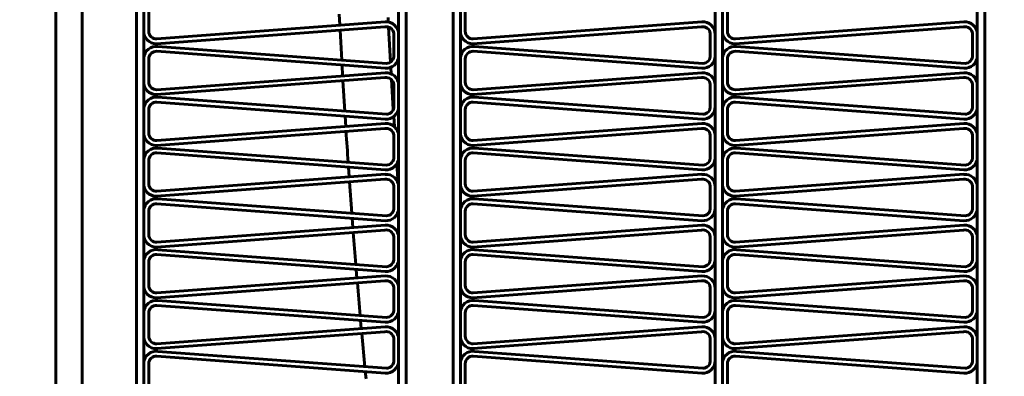
# Model space of a CAD drawing. Units: millimetres. Extents: x -8450 to 42828, y -7362 to 8920.
# Drawn here: x 4315 to 4355, y 3266 to 3280 of the extents above; entities that cross this region are included whole.
import ezdxf

# ---------------------------------------------------------------- set-up
doc = ezdxf.new("R2010")
doc.units = ezdxf.units.MM
doc.linetypes.add('K5LT_BASIC', pattern=[0])
doc.layers.add('Каталог', color=7, linetype='Continuous')

msp = doc.modelspace()

# ---------------------------------------------------------------- linework, layer by layer
at = {"layer": 'Каталог', "linetype": 'K5LT_BASIC', "lineweight": 60}
for p, q in [((4316.884, 3230.493), (4316.884, 3369.147)), ((4317.943, 3365.264), (4317.943, 3234.244)), ((4320.143, 3365.264), (4320.143, 3234.244)), ((4320.443, 3365.264), (4320.443, 3234.244)), ((4330.741, 3234.244), (4330.741, 3365.264)), ((4331.041, 3234.244), (4331.041, 3365.264)), ((4331.041, 3234.244), (4331.041, 3365.264)), ((4332.941, 3365.264), (4332.941, 3234.244)), ((4332.941, 3234.244), (4332.941, 3365.264)), ((4333.241, 3365.264), (4333.241, 3234.244)), ((4343.539, 3234.244), (4343.539, 3365.264)), ((4343.839, 3234.244), (4343.839, 3365.264)), ((4354.136, 3234.244), (4354.136, 3365.264)), ((4354.436, 3234.244), (4354.436, 3365.264)), ((4354.436, 3234.244), (4354.436, 3365.264)), ((4320.443, 3280.888), (4320.443, 3279.934)), ((4333.241, 3280.888), (4333.241, 3279.934)), ((4343.839, 3280.888), (4343.839, 3279.934)), ((4320.641, 3280.857), (4320.641, 3279.904)), ((4328.342, 3280.609), (4328.366, 3280.154)), ((4330.324, 3280.285), (4330.314, 3280.474)), ((4333.439, 3280.857), (4333.439, 3279.904)), ((4344.036, 3280.857), (4344.036, 3279.904)), ((4320.947, 3279.405), (4330.188, 3280.091)), ((4320.963, 3279.604), (4330.204, 3280.291)), ((4330.412, 3278.663), (4330.334, 3280.081)), ((4333.745, 3279.405), (4342.986, 3280.091)), ((4333.761, 3279.604), (4343.002, 3280.291)), ((4344.342, 3279.405), (4353.583, 3280.091)), ((4344.358, 3279.604), (4353.599, 3280.291)), ((4328.376, 3279.957), (4328.443, 3278.744)), ((4330.543, 3279.823), (4330.543, 3278.945)), ((4330.741, 3279.792), (4330.741, 3278.914)), ((4343.341, 3279.823), (4343.341, 3278.945)), ((4343.539, 3279.792), (4343.539, 3278.914)), ((4353.939, 3279.823), (4353.939, 3278.945)), ((4354.136, 3279.792), (4354.136, 3278.914)), ((4330.249, 3278.61), (4321.008, 3279.296)), ((4343.047, 3278.61), (4333.806, 3279.296)), ((4353.644, 3278.61), (4344.404, 3279.296)), ((4330.204, 3278.415), (4320.963, 3279.102)), ((4343.002, 3278.415), (4333.761, 3279.102)), ((4353.599, 3278.415), (4344.358, 3279.102)), ((4320.443, 3278.833), (4320.443, 3277.879)), ((4320.641, 3278.802), (4320.641, 3277.849)), ((4328.454, 3278.545), (4328.479, 3278.108)), ((4333.241, 3278.833), (4333.241, 3277.879)), ((4333.439, 3278.802), (4333.439, 3277.849)), ((4343.839, 3278.833), (4343.839, 3277.879)), ((4344.036, 3278.802), (4344.036, 3277.849)), ((4320.963, 3277.549), (4330.204, 3278.236)), ((4330.439, 3278.196), (4330.424, 3278.449)), ((4333.761, 3277.549), (4343.002, 3278.236)), ((4344.358, 3277.549), (4353.599, 3278.236)), ((4320.947, 3277.35), (4330.188, 3278.036)), ((4328.491, 3277.91), (4328.566, 3276.68)), ((4330.526, 3276.753), (4330.453, 3277.955)), ((4330.543, 3277.768), (4330.543, 3276.89)), ((4330.741, 3277.737), (4330.741, 3276.859)), ((4333.745, 3277.35), (4342.986, 3278.036)), ((4343.341, 3277.768), (4343.341, 3276.89)), ((4343.539, 3277.737), (4343.539, 3276.859)), ((4344.342, 3277.35), (4353.583, 3278.036)), ((4353.939, 3277.768), (4353.939, 3276.89)), ((4354.136, 3277.737), (4354.136, 3276.859)), ((4330.204, 3276.361), (4320.963, 3277.047)), ((4330.249, 3276.555), (4321.008, 3277.242)), ((4343.002, 3276.361), (4333.761, 3277.047)), ((4343.047, 3276.555), (4333.806, 3277.242)), ((4353.599, 3276.361), (4344.358, 3277.047)), ((4353.644, 3276.555), (4344.404, 3277.242)), ((4320.443, 3276.778), (4320.443, 3275.825)), ((4320.641, 3276.748), (4320.641, 3275.794)), ((4333.241, 3276.778), (4333.241, 3275.825)), ((4333.439, 3276.748), (4333.439, 3275.794)), ((4343.839, 3276.778), (4343.839, 3275.825)), ((4344.036, 3276.748), (4344.036, 3275.794)), ((4320.963, 3275.495), (4330.204, 3276.181)), ((4328.578, 3276.481), (4328.605, 3276.062)), ((4330.57, 3276.059), (4330.544, 3276.461)), ((4333.761, 3275.495), (4343.002, 3276.181)), ((4344.358, 3275.495), (4353.599, 3276.181)), ((4320.947, 3275.295), (4330.188, 3275.981)), ((4330.543, 3275.713), (4330.543, 3274.835)), ((4333.745, 3275.295), (4342.986, 3275.981)), ((4343.341, 3275.713), (4343.341, 3274.835)), ((4344.342, 3275.295), (4353.583, 3275.981)), ((4353.939, 3275.713), (4353.939, 3274.835)), ((4330.741, 3275.682), (4330.741, 3274.804)), ((4343.539, 3275.682), (4343.539, 3274.804)), ((4354.136, 3275.682), (4354.136, 3274.804)), ((4330.204, 3274.306), (4320.963, 3274.992)), ((4330.249, 3274.501), (4321.008, 3275.187)), ((4343.002, 3274.306), (4333.761, 3274.992)), ((4343.047, 3274.501), (4333.806, 3275.187)), ((4353.599, 3274.306), (4344.358, 3274.992)), ((4353.644, 3274.501), (4344.404, 3275.187)), ((4320.443, 3274.723), (4320.443, 3273.77)), ((4320.641, 3274.693), (4320.641, 3273.739)), ((4330.727, 3273.745), (4330.67, 3274.548)), ((4333.241, 3274.723), (4333.241, 3273.77)), ((4333.439, 3274.693), (4333.439, 3273.739)), ((4343.839, 3274.723), (4343.839, 3273.77)), ((4344.036, 3274.693), (4344.036, 3273.739)), ((4320.963, 3273.44), (4330.204, 3274.126)), ((4328.715, 3274.416), (4328.743, 3274.018)), ((4333.761, 3273.44), (4343.002, 3274.126)), ((4344.358, 3273.44), (4353.599, 3274.126)), ((4320.947, 3273.24), (4330.188, 3273.927)), ((4328.757, 3273.82), (4328.85, 3272.55)), ((4333.745, 3273.24), (4342.986, 3273.927)), ((4344.342, 3273.24), (4353.583, 3273.927)), ((4330.543, 3273.658), (4330.543, 3272.78)), ((4330.741, 3273.627), (4330.741, 3272.75)), ((4343.341, 3273.658), (4343.341, 3272.78)), ((4343.539, 3273.627), (4343.539, 3272.75)), ((4353.939, 3273.658), (4353.939, 3272.78)), ((4354.136, 3273.627), (4354.136, 3272.75)), ((4330.204, 3272.251), (4320.963, 3272.937)), ((4330.249, 3272.446), (4321.008, 3273.132)), ((4343.002, 3272.251), (4333.761, 3272.937)), ((4343.047, 3272.446), (4333.806, 3273.132)), ((4353.599, 3272.251), (4344.358, 3272.937)), ((4353.644, 3272.446), (4344.404, 3273.132)), ((4320.443, 3272.669), (4320.443, 3271.715)), ((4320.641, 3272.638), (4320.641, 3271.684)), ((4333.241, 3272.669), (4333.241, 3271.715)), ((4333.439, 3272.638), (4333.439, 3271.684)), ((4343.839, 3272.669), (4343.839, 3271.715)), ((4344.036, 3272.638), (4344.036, 3271.684)), ((4328.865, 3272.35), (4328.894, 3271.974)), ((4320.947, 3271.186), (4330.188, 3271.872)), ((4320.963, 3271.385), (4330.204, 3272.071)), ((4328.909, 3271.777), (4329.012, 3270.483)), ((4333.745, 3271.186), (4342.986, 3271.872)), ((4333.761, 3271.385), (4343.002, 3272.071)), ((4344.342, 3271.186), (4353.583, 3271.872)), ((4344.358, 3271.385), (4353.599, 3272.071)), ((4330.543, 3271.603), (4330.543, 3270.725)), ((4330.741, 3271.573), (4330.741, 3270.695)), ((4343.341, 3271.603), (4343.341, 3270.725)), ((4343.539, 3271.573), (4343.539, 3270.695)), ((4353.939, 3271.603), (4353.939, 3270.725)), ((4354.136, 3271.573), (4354.136, 3270.695)), ((4330.249, 3270.391), (4321.008, 3271.077)), ((4343.047, 3270.391), (4333.806, 3271.077)), ((4353.644, 3270.391), (4344.404, 3271.077)), ((4320.443, 3270.614), (4320.443, 3269.66)), ((4320.641, 3270.583), (4320.641, 3269.629)), ((4330.204, 3270.196), (4320.963, 3270.882)), ((4333.241, 3270.614), (4333.241, 3269.66)), ((4333.439, 3270.583), (4333.439, 3269.629)), ((4343.002, 3270.196), (4333.761, 3270.882)), ((4343.839, 3270.614), (4343.839, 3269.66)), ((4344.036, 3270.583), (4344.036, 3269.629)), ((4353.599, 3270.196), (4344.358, 3270.882)), ((4329.028, 3270.283), (4329.057, 3269.931)), ((4320.947, 3269.131), (4330.188, 3269.817)), ((4320.963, 3269.33), (4330.204, 3270.016)), ((4333.745, 3269.131), (4342.986, 3269.817)), ((4333.761, 3269.33), (4343.002, 3270.016)), ((4344.342, 3269.131), (4353.583, 3269.817)), ((4344.358, 3269.33), (4353.599, 3270.016)), ((4330.543, 3269.548), (4330.543, 3268.671)), ((4330.741, 3269.518), (4330.741, 3268.64)), ((4343.341, 3269.548), (4343.341, 3268.671)), ((4343.539, 3269.518), (4343.539, 3268.64)), ((4353.939, 3269.548), (4353.939, 3268.671)), ((4354.136, 3269.518), (4354.136, 3268.64)), ((4330.249, 3268.336), (4321.008, 3269.022)), ((4343.047, 3268.336), (4333.806, 3269.022)), ((4353.644, 3268.336), (4344.404, 3269.022)), ((4320.443, 3268.559), (4320.443, 3267.605)), ((4320.641, 3268.528), (4320.641, 3267.574)), ((4330.204, 3268.141), (4320.963, 3268.827)), ((4333.241, 3268.559), (4333.241, 3267.605)), ((4333.439, 3268.528), (4333.439, 3267.574)), ((4343.002, 3268.141), (4333.761, 3268.827)), ((4343.839, 3268.559), (4343.839, 3267.605)), ((4344.036, 3268.528), (4344.036, 3267.574)), ((4353.599, 3268.141), (4344.358, 3268.827)), ((4329.205, 3268.215), (4329.234, 3267.889)), ((4320.947, 3267.076), (4330.188, 3267.762)), ((4320.963, 3267.275), (4330.204, 3267.961)), ((4333.745, 3267.076), (4342.986, 3267.762)), ((4333.761, 3267.275), (4343.002, 3267.961)), ((4344.342, 3267.076), (4353.583, 3267.762)), ((4344.358, 3267.275), (4353.599, 3267.961)), ((4329.251, 3267.693), (4329.376, 3266.346)), ((4330.543, 3267.494), (4330.543, 3266.616)), ((4330.741, 3267.463), (4330.741, 3266.585)), ((4343.341, 3267.494), (4343.341, 3266.616)), ((4343.539, 3267.463), (4343.539, 3266.585)), ((4353.939, 3267.494), (4353.939, 3266.616)), ((4354.136, 3267.463), (4354.136, 3266.585)), ((4330.249, 3266.281), (4321.008, 3266.967)), ((4343.047, 3266.281), (4333.806, 3266.967)), ((4353.644, 3266.281), (4344.404, 3266.967)), ((4330.204, 3266.086), (4320.963, 3266.773)), ((4343.002, 3266.086), (4333.761, 3266.773)), ((4353.599, 3266.086), (4344.358, 3266.773)), ((4320.443, 3266.504), (4320.443, 3265.55)), ((4320.641, 3266.473), (4320.641, 3265.52)), ((4329.395, 3266.146), (4329.424, 3265.849)), ((4333.241, 3266.504), (4333.241, 3265.55)), ((4333.439, 3266.473), (4333.439, 3265.52)), ((4343.839, 3266.504), (4343.839, 3265.55)), ((4344.036, 3266.473), (4344.036, 3265.52))]:
    msp.add_line(p, q, dxfattribs=at)
for radius in [88.1, 81.9, 79.3]:
    msp.add_circle((4355.384, 3299.82), radius, dxfattribs=at)
for centre, radius, start, end in [((4330.241, 3279.792), 0.304, 5.7974, 100.0442), ((4330.241, 3279.792), 0.5, 0, 94.2468), ((4343.039, 3279.792), 0.304, 5.7974, 100.0442), ((4343.039, 3279.792), 0.5, 0, 94.2468), ((4353.636, 3279.792), 0.304, 5.7974, 100.0442), ((4353.636, 3279.792), 0.5, 0, 94.2468), ((4320.941, 3279.904), 0.499, 176.4698, 270.7166), ((4320.941, 3279.904), 0.3, 180, 274.2468), ((4333.739, 3279.904), 0.499, 176.4698, 270.7166), ((4333.739, 3279.904), 0.3, 180, 274.2468), ((4344.336, 3279.904), 0.499, 176.4698, 270.7166), ((4344.336, 3279.904), 0.3, 180, 274.2468), ((4320.941, 3278.802), 0.499, 82.2229, 176.4698), ((4333.739, 3278.802), 0.499, 82.2229, 176.4698), ((4344.336, 3278.802), 0.499, 82.2229, 176.4698), ((4320.941, 3278.802), 0.3, 85.7532, 180), ((4330.241, 3278.914), 0.5, 265.7532, 0), ((4330.241, 3278.914), 0.304, 271.5506, 5.7974), ((4333.739, 3278.802), 0.3, 85.7532, 180), ((4343.039, 3278.914), 0.5, 265.7532, 0), ((4343.039, 3278.914), 0.304, 271.5506, 5.7974), ((4344.336, 3278.802), 0.3, 85.7532, 180), ((4353.636, 3278.914), 0.5, 265.7532, 0), ((4353.636, 3278.914), 0.304, 271.5506, 5.7974), ((4330.241, 3277.737), 0.5, 0, 94.2468), ((4343.039, 3277.737), 0.5, 0, 94.2468), ((4353.636, 3277.737), 0.5, 0, 94.2468), ((4320.941, 3277.849), 0.499, 176.4698, 270.7166), ((4320.941, 3277.849), 0.3, 180, 274.2468), ((4330.241, 3277.737), 0.304, 5.7974, 100.0442), ((4333.739, 3277.849), 0.499, 176.4698, 270.7166), ((4333.739, 3277.849), 0.3, 180, 274.2468), ((4343.039, 3277.737), 0.304, 5.7974, 100.0442), ((4344.336, 3277.849), 0.499, 176.4698, 270.7166), ((4344.336, 3277.849), 0.3, 180, 274.2468), ((4353.636, 3277.737), 0.304, 5.7974, 100.0442), ((4320.941, 3276.748), 0.499, 82.2229, 176.4698), ((4320.941, 3276.748), 0.3, 85.7532, 180), ((4330.241, 3276.859), 0.304, 271.5506, 5.7974), ((4333.739, 3276.748), 0.499, 82.2229, 176.4698), ((4333.739, 3276.748), 0.3, 85.7532, 180), ((4343.039, 3276.859), 0.304, 271.5506, 5.7974), ((4344.336, 3276.748), 0.499, 82.2229, 176.4698), ((4344.336, 3276.748), 0.3, 85.7532, 180), ((4353.636, 3276.859), 0.304, 271.5506, 5.7974), ((4330.241, 3276.859), 0.5, 265.7532, 0), ((4343.039, 3276.859), 0.5, 265.7532, 0), ((4353.636, 3276.859), 0.5, 265.7532, 0), ((4330.241, 3275.682), 0.5, 0, 94.2468), ((4343.039, 3275.682), 0.5, 0, 94.2468), ((4353.636, 3275.682), 0.5, 0, 94.2468), ((4320.941, 3275.794), 0.499, 176.4698, 270.7166), ((4320.941, 3275.794), 0.3, 180, 274.2468), ((4663.276, 3297.633), 335.366, 183.72158, 183.93551), ((4330.241, 3275.682), 0.304, 5.7974, 100.0442), ((4333.739, 3275.794), 0.499, 176.4698, 270.7166), ((4333.739, 3275.794), 0.3, 180, 274.2468), ((4343.039, 3275.682), 0.304, 5.7974, 100.0442), ((4344.336, 3275.794), 0.499, 176.4698, 270.7166), ((4344.336, 3275.794), 0.3, 180, 274.2468), ((4353.636, 3275.682), 0.304, 5.7974, 100.0442), ((4320.941, 3274.693), 0.499, 82.2229, 176.4698), ((4320.941, 3274.693), 0.3, 85.7532, 180), ((4333.739, 3274.693), 0.499, 82.2229, 176.4698), ((4333.739, 3274.693), 0.3, 85.7532, 180), ((4344.336, 3274.693), 0.499, 82.2229, 176.4698), ((4344.336, 3274.693), 0.3, 85.7532, 180), ((4330.241, 3274.804), 0.5, 265.7532, 0), ((4330.241, 3274.804), 0.304, 271.5506, 5.7974), ((4343.039, 3274.804), 0.5, 265.7532, 0), ((4343.039, 3274.804), 0.304, 271.5506, 5.7974), ((4353.636, 3274.804), 0.5, 265.7532, 0), ((4353.636, 3274.804), 0.304, 271.5506, 5.7974), ((4330.241, 3273.627), 0.5, 0, 94.2468), ((4343.039, 3273.627), 0.5, 0, 94.2468), ((4353.636, 3273.627), 0.5, 0, 94.2468), ((4320.941, 3273.739), 0.499, 176.4698, 270.7166), ((4320.941, 3273.739), 0.3, 180, 274.2468), ((4330.241, 3273.627), 0.304, 5.7974, 100.0442), ((4333.739, 3273.739), 0.499, 176.4698, 270.7166), ((4333.739, 3273.739), 0.3, 180, 274.2468), ((4343.039, 3273.627), 0.304, 5.7974, 100.0442), ((4344.336, 3273.739), 0.499, 176.4698, 270.7166), ((4344.336, 3273.739), 0.3, 180, 274.2468), ((4353.636, 3273.627), 0.304, 5.7974, 100.0442), ((4320.941, 3272.638), 0.499, 82.2229, 176.4698), ((4320.941, 3272.638), 0.3, 85.7532, 180), ((4333.739, 3272.638), 0.499, 82.2229, 176.4698), ((4333.739, 3272.638), 0.3, 85.7532, 180), ((4344.336, 3272.638), 0.499, 82.2229, 176.4698), ((4344.336, 3272.638), 0.3, 85.7532, 180), ((4330.241, 3272.75), 0.5, 265.7532, 0), ((4330.241, 3272.75), 0.304, 271.5506, 5.7974), ((4343.039, 3272.75), 0.5, 265.7532, 0), ((4343.039, 3272.75), 0.304, 271.5506, 5.7974), ((4353.636, 3272.75), 0.5, 265.7532, 0), ((4353.636, 3272.75), 0.304, 271.5506, 5.7974), ((4320.941, 3271.684), 0.499, 176.4698, 270.7166), ((4330.241, 3271.573), 0.304, 5.7974, 100.0442), ((4330.241, 3271.573), 0.5, 0, 94.2468), ((4333.739, 3271.684), 0.499, 176.4698, 270.7166), ((4343.039, 3271.573), 0.304, 5.7974, 100.0442), ((4343.039, 3271.573), 0.5, 0, 94.2468), ((4344.336, 3271.684), 0.499, 176.4698, 270.7166), ((4353.636, 3271.573), 0.304, 5.7974, 100.0442), ((4353.636, 3271.573), 0.5, 0, 94.2468), ((4320.941, 3271.684), 0.3, 180, 274.2468), ((4333.739, 3271.684), 0.3, 180, 274.2468), ((4344.336, 3271.684), 0.3, 180, 274.2468), ((4320.941, 3270.583), 0.499, 82.2229, 176.4698), ((4333.739, 3270.583), 0.499, 82.2229, 176.4698), ((4344.336, 3270.583), 0.499, 82.2229, 176.4698), ((4320.941, 3270.583), 0.3, 85.7532, 180), ((4330.241, 3270.695), 0.5, 265.7532, 0), ((4330.241, 3270.695), 0.304, 271.5506, 5.7974), ((4333.739, 3270.583), 0.3, 85.7532, 180), ((4343.039, 3270.695), 0.5, 265.7532, 0), ((4343.039, 3270.695), 0.304, 271.5506, 5.7974), ((4344.336, 3270.583), 0.3, 85.7532, 180), ((4353.636, 3270.695), 0.5, 265.7532, 0), ((4353.636, 3270.695), 0.304, 271.5506, 5.7974), ((4645.722, 3296.293), 317.761, 184.79438, 185.03314), ((4330.241, 3269.518), 0.304, 5.7974, 100.0442), ((4330.241, 3269.518), 0.5, 0, 94.2468), ((4343.039, 3269.518), 0.304, 5.7974, 100.0442), ((4343.039, 3269.518), 0.5, 0, 94.2468), ((4353.636, 3269.518), 0.304, 5.7974, 100.0442), ((4353.636, 3269.518), 0.5, 0, 94.2468), ((4320.941, 3269.629), 0.499, 176.4698, 270.7166), ((4320.941, 3269.629), 0.3, 180, 274.2468), ((4333.739, 3269.629), 0.499, 176.4698, 270.7166), ((4333.739, 3269.629), 0.3, 180, 274.2468), ((4344.336, 3269.629), 0.499, 176.4698, 270.7166), ((4344.336, 3269.629), 0.3, 180, 274.2468), ((4320.941, 3268.528), 0.499, 82.2229, 176.4698), ((4333.739, 3268.528), 0.499, 82.2229, 176.4698), ((4344.336, 3268.528), 0.499, 82.2229, 176.4698), ((4320.941, 3268.528), 0.3, 85.7532, 180), ((4330.241, 3268.64), 0.5, 265.7532, 0), ((4330.241, 3268.64), 0.304, 271.5506, 5.7974), ((4333.739, 3268.528), 0.3, 85.7532, 180), ((4343.039, 3268.64), 0.5, 265.7532, 0), ((4343.039, 3268.64), 0.304, 271.5506, 5.7974), ((4344.336, 3268.528), 0.3, 85.7532, 180), ((4353.636, 3268.64), 0.5, 265.7532, 0), ((4353.636, 3268.64), 0.304, 271.5506, 5.7974), ((4330.241, 3267.463), 0.304, 5.7974, 100.0442), ((4330.241, 3267.463), 0.5, 0, 94.2468), ((4343.039, 3267.463), 0.304, 5.7974, 100.0442), ((4343.039, 3267.463), 0.5, 0, 94.2468), ((4353.636, 3267.463), 0.304, 5.7974, 100.0442), ((4353.636, 3267.463), 0.5, 0, 94.2468), ((4320.941, 3267.574), 0.499, 176.4698, 270.7166), ((4320.941, 3267.574), 0.3, 180, 274.2468), ((4333.739, 3267.574), 0.499, 176.4698, 270.7166), ((4333.739, 3267.574), 0.3, 180, 274.2468), ((4344.336, 3267.574), 0.499, 176.4698, 270.7166), ((4344.336, 3267.574), 0.3, 180, 274.2468), ((4320.941, 3266.473), 0.499, 82.2229, 176.4698), ((4333.739, 3266.473), 0.499, 82.2229, 176.4698), ((4344.336, 3266.473), 0.499, 82.2229, 176.4698), ((4320.941, 3266.473), 0.3, 85.7532, 180), ((4330.241, 3266.585), 0.5, 265.7532, 0), ((4330.241, 3266.585), 0.304, 271.5506, 5.7974), ((4333.739, 3266.473), 0.3, 85.7532, 180), ((4343.039, 3266.585), 0.5, 265.7532, 0), ((4343.039, 3266.585), 0.304, 271.5506, 5.7974), ((4344.336, 3266.473), 0.3, 85.7532, 180), ((4353.636, 3266.585), 0.5, 265.7532, 0), ((4353.636, 3266.585), 0.304, 271.5506, 5.7974)]:
    msp.add_arc(centre, radius, start, end, dxfattribs=at)

doc.saveas('drawing.dxf')
